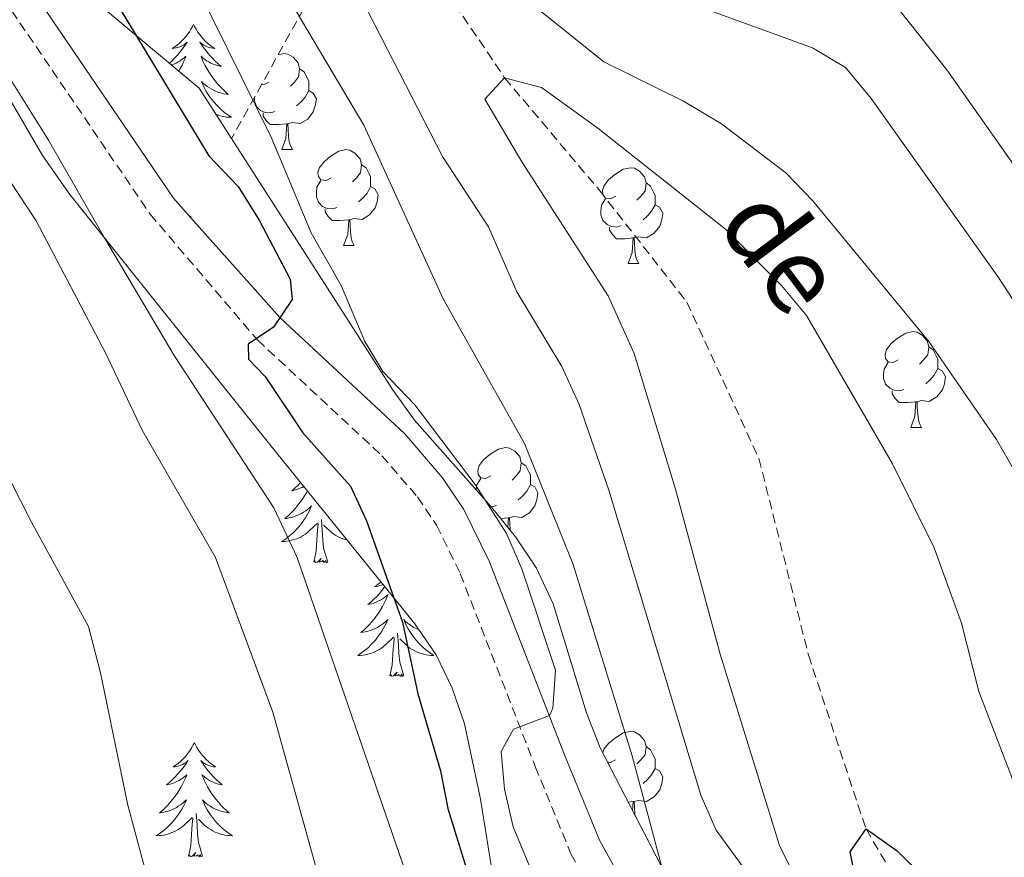
# Model space of a CAD drawing. Units: metres. Extents: x 660758 to 665282, y 4746111 to 4749186.
# Drawn here: x 661847 to 661950, y 4746978 to 4747066 of the extents above; entities that cross this region are included whole.
import ezdxf
from ezdxf.enums import TextEntityAlignment as Align

# ---------------------------------------------------------------- set-up
doc = ezdxf.new("R2010")
doc.units = ezdxf.units.M
doc.header["$MEASUREMENT"] = 0
doc.linetypes.add('TRAZOSX2', pattern=[1.5, 1, -0.5])
for name, color, linetype, lineweight in [('Level 11', 142, 'TRAZOSX2', 13), ('Level 21', 19, 'Continuous', 0), ('Level 35', 92, 'Continuous', 0), ('Level 36', 19, 'Continuous', 40), ('Level 4', 36, 'Continuous', 30), ('Level 43', 142, 'Continuous', 0), ('Level 5', 36, 'Continuous', 0)]:
    doc.layers.add(name, color=color, linetype=linetype, lineweight=lineweight)
doc.styles.add('Arial', font='ARIAL.TTF', dxfattribs={"height": 0.2})

msp = doc.modelspace()

# ---------------------------------------------------------------- linework, layer by layer
at = {"layer": 'Level 11', "color": 142, "linetype": 'TRAZOSX2', "lineweight": 13}
msp.add_polyline3d([(661812.75, 4747166.93, 988.86), (661819.58, 4747147.9, 988.13), (661828.64, 4747140.08, 987.95), (661840.08, 4747134.06, 987.49), (661842.56, 4747133.67, 987.22), (661847.48, 4747132.39, 987.04), (661849.98, 4747131.35, 986.86), (661859.8, 4747118.81, 985.95), (661864.94, 4747110.3, 985), (661880.52, 4747089.02, 982.34), (661890.28, 4747071.36, 981.44), (661897.99, 4747059.95, 980), (661907.89, 4747048.21, 979.12), (661917.07, 4747036.46, 977.51), (661924.61, 4747020.12, 976.62), (661929.78, 4746999.54, 976.09), (661935.82, 4746981.33, 975), (661942.63, 4746969.72, 973.94), (661950.25, 4746958.21, 973.4), (661955.45, 4746944.74, 972.51)], dxfattribs=at)
at = {"layer": 'Level 21', "color": 19, "linetype": 'TRAZOSX2', "lineweight": 0}
msp.add_polyline3d([(661778.1, 4747161.75, 1003.98), (661784.07, 4747154.76, 1004.39), (661795.12, 4747142.74, 1005.25), (661798.87, 4747137.87, 1005.62), (661803.95, 4747129.53, 1005.47), (661813.28, 4747112.39, 1005.26), (661816.4, 4747107.45, 1005.18), (661821.67, 4747100.17, 1005.03), (661838.84, 4747078.1, 1004.42), (661860.9, 4747045.68, 1002.02), (661872.13, 4747032.51, 1000.24), (661885.16, 4747020.39, 998.88), (661888.87, 4747016.09, 998.28), (661890.87, 4747013.11, 997.85), (661893.36, 4747008.04, 997.14), (661901.21, 4746987.86, 994.46), (661904.94, 4746978.72, 993.62), (661908.97, 4746971.48, 993.08)], dxfattribs=at)
at = {"layer": 'Level 21', "color": 19, "linetype": 'Continuous', "lineweight": 0}
for points in [[(661786.28, 4747156.72, 1004.39), (661797.38, 4747144.64, 1005.25), (661801.31, 4747139.54, 1005.62), (661806.51, 4747131.01, 1005.47), (661815.83, 4747113.89, 1005.26), (661818.85, 4747109.1, 1005.18), (661824.03, 4747101.94, 1005.03), (661841.23, 4747079.83, 1004.42), (661844.31, 4747075.31, 1004.08), (661863.34, 4747047.34, 1002.02), (661865.16, 4747045.3, 1001.73)], [(661865.16, 4747045.46, 1002.06), (661865.16, 4747045.3, 1001.73)], [(661865.16, 4747045.3, 1001.73), (661874.5, 4747034.83, 1000.24), (661887.55, 4747022.69, 998.88), (661891.51, 4747018.09, 998.28), (661893.74, 4747014.77, 997.85), (661896.39, 4747009.36, 997.14), (661904.28, 4746989.08, 994.46), (661907.92, 4746980.15, 993.62), (661911.81, 4746973.16, 993.08), (661924.04, 4746953.69, 990.86), (661927.2, 4746946.39, 990.1), (661929.3, 4746939.54, 989.49), (661930.73, 4746933.32, 989.03), (661934.5, 4746906.64, 986.58), (661935.62, 4746890.51, 984.99), (661935.89, 4746866.56, 983.06), (661936.22, 4746849.85, 981.27), (661940.74, 4746814.08, 978.47), (661941.47, 4746810.17, 978.02), (661943.1, 4746804.19, 977.42), (661944.65, 4746800.51, 977.12), (661949.69, 4746791.41, 976.42), (661953.54, 4746785.4, 975.96)]]:
    msp.add_polyline3d(points, dxfattribs=at)
at = {"layer": 'Level 35', "color": 92, "linetype": 'Continuous', "lineweight": 0, "ltscale": 0.5}
for points in [[(661772.84, 4747162.83, 1019.4), (661775.8, 4747146.32, 1020.66), (661777, 4747137.74, 1021.94), (661778.94, 4747133.24, 1021.92), (661782.26, 4747129.36, 1021.83), (661786.6, 4747125.56, 1021.76), (661795.47, 4747120.77, 1021.77), (661797.38, 4747119.23, 1021.76), (661810.61, 4747104.24, 1020.98), (661822.01, 4747092.78, 1019.57), (661830.66, 4747084.07, 1019.21), (661833.94, 4747080.3, 1019.2), (661838.47, 4747073.45, 1019.21), (661844.52, 4747060.59, 1019.02), (661844.58, 4747060.46, 1019.02), (661849.63, 4747051.81, 1019.16), (661852.5, 4747047.72, 1019.21), (661873.42, 4747021.57, 1019.02), (661888.62, 4747002.8, 1017.2), (661890.84, 4746999.56, 1016.86), (661892.52, 4746996.05, 1016.46), (661893.79, 4746992.33, 1016), (661895.47, 4746984.46, 1015), (661897.42, 4746972.31, 1013.44)], [(661869.42, 4747053.6, 1009.06), (661866.05, 4747058.87, 1010.46), (661855.81, 4747067.39, 1011.18), (661852.24, 4747070.88, 1011.37), (661849.08, 4747074.78, 1011.46), (661844.22, 4747081.62, 1011.73), (661840.79, 4747086.46, 1011.92), (661830.7, 4747102.43, 1011.91), (661828.51, 4747106.9, 1011.6), (661824.25, 4747117.46, 1010.82), (661820.78, 4747122.49, 1010.46), (661816.6, 4747127.21, 1010.46), (661813.89, 4747131.39, 1010.46), (661809.06, 4747140.2, 1010.46), (661807.37, 4747142.61, 1010.46), (661797.23, 4747153.66, 1010.46), (661790.9, 4747162.04, 1010.36)], [(661917.03, 4746972.35, 994.88), (661907.98, 4746989.82, 998.16), (661906.56, 4746993.5, 998.82), (661903.09, 4747004.89, 1000.83), (661901.32, 4747008.62, 1001.53), (661899.13, 4747011.9, 1001.92), (661896.61, 4747015.02, 1001.9), (661888.58, 4747024.12, 1001.58), (661886.26, 4747027.31, 1002.11), (661869.42, 4747053.6, 1009.06)]]:
    msp.add_polyline3d(points, dxfattribs=at)
at = {"layer": 'Level 35', "color": 92, "linetype": 'TRAZOSX2', "lineweight": 0}
msp.add_polyline3d([(661838.344, 4747158.958, 1003.1), (661836.133, 4747148.51, 1002.56), (661838.751, 4747139.172, 1001.85), (661845.388, 4747128.204, 1002.03), (661854.995, 4747118.155, 1002.03), (661867.619, 4747099.898, 1002.21), (661873.937, 4747090.489, 1002.92), (661877.295, 4747080.301, 1003.1), (661877.343, 4747071.193, 1003.45), (661876.993, 4747067.194, 1004.16), (661869.422, 4747053.597, 1009.06)], dxfattribs=at)
at = {"layer": 'Level 36', "color": 92, "linetype": 'Continuous', "lineweight": 0}
for points in [[(661865.44, 4747065.52), (661865.33, 4747065.3), (661865.17, 4747065.03), (661865.01, 4747064.76), (661864.82, 4747064.51), (661864.63, 4747064.26), (661864.42, 4747064.02), (661864.2, 4747063.79), (661863.97, 4747063.58), (661863.73, 4747063.37), (661863.48, 4747063.18), (661863.22, 4747063.01), (661863.42, 4747063.03), (661863.62, 4747063.07), (661863.82, 4747063.12), (661864.02, 4747063.19), (661864.21, 4747063.28), (661864.39, 4747063.37), (661864.56, 4747063.49), (661864.77, 4747063.68), (661864.73, 4747063.61), (661864.5, 4747063.27), (661864.25, 4747062.93), (661864, 4747062.61), (661863.73, 4747062.29), (661863.45, 4747061.99), (661863.16, 4747061.69), (661862.92, 4747061.47)], [(661865.44, 4747065.52), (661865.55, 4747065.3), (661865.71, 4747065.03), (661865.87, 4747064.76), (661866.06, 4747064.51), (661866.25, 4747064.26), (661866.46, 4747064.02), (661866.68, 4747063.79), (661866.91, 4747063.58), (661867.15, 4747063.37), (661867.4, 4747063.18), (661867.66, 4747063.01), (661867.46, 4747063.03), (661867.26, 4747063.07), (661867.06, 4747063.12), (661866.86, 4747063.19), (661866.67, 4747063.28), (661866.49, 4747063.37), (661866.32, 4747063.49), (661866.11, 4747063.68), (661866.15, 4747063.61), (661866.38, 4747063.27), (661866.63, 4747062.93), (661866.88, 4747062.61), (661867.15, 4747062.29), (661867.43, 4747061.99), (661867.72, 4747061.69), (661868.02, 4747061.41), (661868.34, 4747061.14), (661868.21, 4747061.16), (661867.97, 4747061.22), (661867.73, 4747061.29), (661867.49, 4747061.38), (661867.26, 4747061.48), (661867.04, 4747061.6), (661866.82, 4747061.73), (661866.61, 4747061.88), (661866.42, 4747062.03), (661866.23, 4747062.2), (661866.32, 4747061.98), (661866.47, 4747061.62), (661866.64, 4747061.27), (661866.83, 4747060.92), (661867.03, 4747060.58), (661867.24, 4747060.25), (661867.47, 4747059.93), (661867.71, 4747059.61), (661867.96, 4747059.31), (661868.22, 4747059.02), (661868.5, 4747058.74), (661868.78, 4747058.47), (661869.08, 4747058.21), (661868.88, 4747058.23), (661868.62, 4747058.28), (661868.36, 4747058.35), (661868.1, 4747058.42), (661867.84, 4747058.52), (661867.59, 4747058.63), (661867.35, 4747058.75), (661867.12, 4747058.89), (661866.89, 4747059.04), (661866.68, 4747059.2), (661866.47, 4747059.38), (661866.28, 4747059.57), (661866.42, 4747059.24)], [(661863.14, 4747061.29), (661863.15, 4747061.29), (661863.39, 4747061.38), (661863.62, 4747061.48), (661863.84, 4747061.6), (661864.06, 4747061.73), (661864.27, 4747061.88), (661864.46, 4747062.03), (661864.65, 4747062.2), (661864.56, 4747061.98), (661864.41, 4747061.62), (661864.24, 4747061.27), (661864.05, 4747060.92), (661863.9, 4747060.66)], [(661874.29, 4747062.34), (661874.91, 4747062.47), (661875.33, 4747062.42), (661875.86, 4747062.1), (661876.39, 4747061.52), (661876.55, 4747060.88), (661876.44, 4747060.03), (661876.02, 4747059.5), (661875.6, 4747059.07)], [(661876.55, 4747060.88), (661877.03, 4747060.56), (661877.34, 4747059.92), (661877.5, 4747059.6), (661877.5, 4747059.02), (661877.5, 4747058.6), (661877.13, 4747057.91), (661876.71, 4747057.43), (661876.23, 4747057.01)], [(661873.37, 4747059.5), (661872.84, 4747059.23), (661872.57, 4747059.26)], [(661866.423, 4747059.237), (661866.573, 4747058.917), (661866.743, 4747058.597), (661866.923, 4747058.297), (661867.123, 4747057.997), (661867.333, 4747057.707), (661867.553, 4747057.427), (661867.793, 4747057.167), (661868.043, 4747056.907), (661868.292, 4747056.657), (661868.562, 4747056.427), (661868.842, 4747056.207), (661869.132, 4747055.997), (661869.422, 4747055.807), (661869.162, 4747055.817), (661868.892, 4747055.837), (661868.632, 4747055.877), (661868.372, 4747055.937), (661868.122, 4747056.007), (661867.872, 4747056.097), (661867.812, 4747056.117)], [(661877.5, 4747058.6), (661877.96, 4747058.35), (661878.3, 4747057.73), (661878.19, 4747057.01), (661877.98, 4747056.37), (661877.4, 4747055.63), (661876.6, 4747055.15), (661875.75, 4747055.25), (661875.32, 4747055.12)], [(661873.95, 4747056.42), (661873.53, 4747056.26), (661872.94, 4747056.32), (661872.47, 4747056.53), (661872.04, 4747056.95), (661871.83, 4747057.54), (661871.83, 4747057.93)], [(661875.21, 4747055.12), (661874.32, 4747055.04), (661873.48, 4747055.04), (661873.05, 4747055.47), (661872.73, 4747055.94), (661872.73, 4747056.26)], [(661874.67, 4747052.44), (661875.1, 4747053.6), (661875.21, 4747055.12), (661875.32, 4747055.12), (661875.36, 4747054.54), (661875.39, 4747053.85), (661875.46, 4747053.24), (661875.58, 4747052.84), (661875.79, 4747052.44)], [(661874.67, 4747052.44), (661875.79, 4747052.44)], [(661879.84, 4747049.46), (661879.31, 4747049.2), (661878.78, 4747049.25), (661878.52, 4747049.62), (661878.46, 4747050.05), (661878.62, 4747050.57), (661879.1, 4747051.16), (661879.74, 4747051.69), (661880.64, 4747052.28), (661881.38, 4747052.44), (661881.81, 4747052.38), (661882.34, 4747052.07), (661882.87, 4747051.48), (661883.03, 4747050.84), (661882.92, 4747049.99), (661882.49, 4747049.46), (661882.07, 4747049.04)], [(661883.03, 4747050.84), (661883.5, 4747050.53), (661883.82, 4747049.89), (661883.98, 4747049.57), (661883.98, 4747048.99), (661883.98, 4747048.56), (661883.61, 4747047.87), (661883.19, 4747047.39), (661882.71, 4747046.97)], [(661909.62, 4747047.56), (661909.08, 4747047.29), (661908.56, 4747047.35), (661908.29, 4747047.72), (661908.24, 4747048.14), (661908.4, 4747048.66), (661908.88, 4747049.26), (661909.51, 4747049.79), (661910.41, 4747050.37), (661911.16, 4747050.53), (661911.58, 4747050.48), (661912.11, 4747050.16), (661912.64, 4747049.58), (661912.8, 4747048.94), (661912.69, 4747048.09), (661912.26, 4747047.56), (661911.84, 4747047.13)], [(661880.43, 4747046.38), (661880, 4747046.22), (661879.42, 4747046.28), (661878.94, 4747046.49), (661878.52, 4747046.92), (661878.3, 4747047.5), (661878.3, 4747047.92), (661878.36, 4747048.51), (661878.78, 4747049.2)], [(661883.98, 4747048.56), (661884.43, 4747048.31), (661884.78, 4747047.7), (661884.67, 4747046.97), (661884.46, 4747046.33), (661883.87, 4747045.59), (661883.08, 4747045.11), (661882.23, 4747045.22), (661881.8, 4747045.09)], [(661912.8, 4747048.94), (661913.28, 4747048.62), (661913.59, 4747047.98), (661913.75, 4747047.66), (661913.75, 4747047.08), (661913.75, 4747046.66), (661913.38, 4747045.97), (661912.96, 4747045.49), (661912.48, 4747045.07)], [(661910.2, 4747044.48), (661909.78, 4747044.32), (661909.19, 4747044.38), (661908.72, 4747044.59), (661908.29, 4747045.01), (661908.08, 4747045.6), (661908.08, 4747046.02), (661908.13, 4747046.6), (661908.56, 4747047.29)], [(661881.69, 4747045.09), (661880.8, 4747045), (661879.95, 4747045), (661879.53, 4747045.43), (661879.21, 4747045.91), (661879.21, 4747046.22)], [(661913.75, 4747046.66), (661914.2, 4747046.41), (661914.55, 4747045.79), (661914.44, 4747045.07), (661914.23, 4747044.43), (661913.64, 4747043.69), (661912.85, 4747043.21), (661912, 4747043.31), (661911.57, 4747043.18)], [(661881.14, 4747042.4), (661881.58, 4747043.56), (661881.69, 4747045.09), (661881.8, 4747045.09), (661881.83, 4747044.5), (661881.87, 4747043.82), (661881.94, 4747043.2), (661882.05, 4747042.8), (661882.27, 4747042.4)], [(661911.46, 4747043.18), (661910.57, 4747043.1), (661909.72, 4747043.1), (661909.3, 4747043.53), (661908.98, 4747044), (661908.98, 4747044.32)], [(661910.92, 4747040.5), (661911.35, 4747041.66), (661911.46, 4747043.18), (661911.57, 4747043.18), (661911.6, 4747042.6), (661911.64, 4747041.91), (661911.71, 4747041.3), (661911.82, 4747040.9), (661912.04, 4747040.5)], [(661881.14, 4747042.4), (661882.27, 4747042.4)], [(661910.92, 4747040.5), (661912.04, 4747040.5)], [(661939.19, 4747030.42), (661938.66, 4747030.15), (661938.13, 4747030.21), (661937.87, 4747030.58), (661937.81, 4747031), (661937.97, 4747031.52), (661938.45, 4747032.12), (661939.09, 4747032.65), (661939.99, 4747033.23), (661940.73, 4747033.39), (661941.16, 4747033.33), (661941.69, 4747033.02), (661942.22, 4747032.43), (661942.38, 4747031.79), (661942.27, 4747030.95), (661941.84, 4747030.42), (661941.42, 4747029.99)], [(661942.38, 4747031.79), (661942.85, 4747031.48), (661943.17, 4747030.84), (661943.33, 4747030.52), (661943.33, 4747029.94), (661943.33, 4747029.52), (661942.96, 4747028.83), (661942.54, 4747028.35), (661942.06, 4747027.93)], [(661939.78, 4747027.34), (661939.35, 4747027.18), (661938.77, 4747027.24), (661938.29, 4747027.45), (661937.87, 4747027.87), (661937.65, 4747028.46), (661937.65, 4747028.88), (661937.71, 4747029.46), (661938.13, 4747030.15)], [(661943.33, 4747029.52), (661943.78, 4747029.27), (661944.13, 4747028.65), (661944.02, 4747027.93), (661943.81, 4747027.29), (661943.22, 4747026.55), (661942.43, 4747026.07), (661941.58, 4747026.17), (661941.15, 4747026.04)], [(661941.04, 4747026.04), (661940.15, 4747025.96), (661939.3, 4747025.96), (661938.88, 4747026.39), (661938.56, 4747026.86), (661938.56, 4747027.18)], [(661940.49, 4747023.36), (661940.93, 4747024.52), (661941.04, 4747026.04), (661941.15, 4747026.04), (661941.18, 4747025.46), (661941.22, 4747024.77), (661941.29, 4747024.16), (661941.4, 4747023.76), (661941.62, 4747023.36)], [(661940.49, 4747023.36), (661941.62, 4747023.36)], [(661896.56, 4747018.28), (661896.03, 4747018.01), (661895.5, 4747018.07), (661895.23, 4747018.44), (661895.18, 4747018.86), (661895.34, 4747019.38), (661895.82, 4747019.98), (661896.45, 4747020.51), (661897.35, 4747021.09), (661898.1, 4747021.25), (661898.52, 4747021.2), (661899.05, 4747020.88), (661899.58, 4747020.3), (661899.74, 4747019.66), (661899.63, 4747018.81), (661899.21, 4747018.28), (661898.79, 4747017.85)], [(661899.74, 4747019.66), (661900.22, 4747019.34), (661900.53, 4747018.7), (661900.69, 4747018.38), (661900.69, 4747017.8), (661900.69, 4747017.38), (661900.32, 4747016.69), (661899.9, 4747016.21), (661899.42, 4747015.79)], [(661876.65, 4747017.58), (661876.36, 4747017.29), (661876.06, 4747017.01), (661875.74, 4747016.73), (661875.87, 4747016.76), (661876.11, 4747016.82), (661876.35, 4747016.89), (661876.59, 4747016.98), (661876.82, 4747017.08), (661876.98, 4747017.17)], [(661895.02, 4747016.81), (661895.07, 4747017.32), (661895.5, 4747018.01)], [(661900.69, 4747017.38), (661901.15, 4747017.13), (661901.49, 4747016.51), (661901.38, 4747015.79), (661901.17, 4747015.15), (661900.59, 4747014.41), (661899.79, 4747013.93), (661898.94, 4747014.03), (661898.51, 4747013.9)], [(661877.36, 4747016.71), (661877.25, 4747016.52), (661877.05, 4747016.18), (661876.84, 4747015.85), (661876.61, 4747015.52), (661876.37, 4747015.21), (661876.12, 4747014.91), (661875.86, 4747014.62), (661875.58, 4747014.34), (661875.3, 4747014.07), (661875, 4747013.81), (661875.2, 4747013.83), (661875.46, 4747013.88), (661875.72, 4747013.94), (661875.98, 4747014.02), (661876.24, 4747014.12), (661876.49, 4747014.23), (661876.73, 4747014.35), (661876.96, 4747014.49), (661877.19, 4747014.64), (661877.4, 4747014.8), (661877.61, 4747014.97), (661877.8, 4747015.16), (661877.66, 4747014.84), (661877.51, 4747014.52), (661877.34, 4747014.2), (661877.16, 4747013.9), (661876.96, 4747013.6), (661876.75, 4747013.31), (661876.53, 4747013.03), (661876.29, 4747012.77), (661876.04, 4747012.51), (661875.79, 4747012.26), (661875.52, 4747012.03), (661875.24, 4747011.81), (661874.95, 4747011.6), (661874.66, 4747011.41), (661874.92, 4747011.42), (661875.19, 4747011.44), (661875.45, 4747011.48), (661875.71, 4747011.54), (661875.96, 4747011.61), (661876.21, 4747011.7), (661876.46, 4747011.8), (661876.7, 4747011.92), (661876.93, 4747012.05), (661877.15, 4747012.19), (661877.36, 4747012.35), (661877.56, 4747012.52), (661878.41, 4747013.32)], [(661897.14, 4747015.2), (661896.72, 4747015.04), (661896.58, 4747015.05)], [(661878.02, 4747009.27), (661878.27, 4747010.39), (661878.38, 4747012.13), (661878.43, 4747012.56), (661878.49, 4747013.29)], [(661879.49, 4747009.27), (661879.06, 4747010.71), (661878.97, 4747011.61), (661878.92, 4747012.56), (661878.82, 4747013.73)], [(661881.54, 4747011.55), (661881.32, 4747011.61), (661881.07, 4747011.7), (661880.82, 4747011.8), (661880.58, 4747011.92), (661880.35, 4747012.05), (661880.13, 4747012.19), (661879.92, 4747012.35), (661879.72, 4747012.52), (661879.06, 4747013.14)], [(661898.4, 4747013.9), (661897.57, 4747013.82)], [(661898.33, 4747012.89), (661898.4, 4747013.9), (661898.51, 4747013.9), (661898.55, 4747013.32), (661898.58, 4747012.63), (661898.59, 4747012.57)], [(661879.49, 4747009.27), (661879.32, 4747009.2), (661879.3, 4747009.44), (661879.11, 4747009.22), (661878.99, 4747009.42), (661878.87, 4747009.31), (661878.6, 4747009.26), (661878.79, 4747009.65), (661878.41, 4747009.27), (661878.22, 4747009.22), (661878.18, 4747009.38), (661878.02, 4747009.27)], [(661885.06, 4747007.2), (661884.89, 4747007.05), (661884.64, 4747006.86), (661884.38, 4747006.69), (661884.58, 4747006.71), (661884.78, 4747006.75), (661884.98, 4747006.8), (661885.18, 4747006.87), (661885.29, 4747006.92)], [(661885.47, 4747006.69), (661885.41, 4747006.61), (661885.16, 4747006.29), (661884.89, 4747005.97), (661884.61, 4747005.67), (661884.32, 4747005.37), (661884.02, 4747005.09), (661883.7, 4747004.82), (661883.83, 4747004.84), (661884.07, 4747004.9), (661884.31, 4747004.97), (661884.55, 4747005.06), (661884.78, 4747005.16), (661885, 4747005.28), (661885.22, 4747005.41), (661885.43, 4747005.56), (661885.62, 4747005.71), (661885.81, 4747005.88), (661885.72, 4747005.66), (661885.57, 4747005.3), (661885.4, 4747004.95), (661885.21, 4747004.6), (661885.01, 4747004.26), (661884.8, 4747003.93), (661884.57, 4747003.61), (661884.33, 4747003.29), (661884.08, 4747002.99), (661883.82, 4747002.7), (661883.54, 4747002.42), (661883.26, 4747002.15), (661882.96, 4747001.89), (661883.16, 4747001.91), (661883.42, 4747001.96), (661883.68, 4747002.03), (661883.94, 4747002.1)], [(661883.941, 4747002.097), (661884.201, 4747002.197), (661884.451, 4747002.307), (661884.691, 4747002.427), (661884.921, 4747002.567), (661885.151, 4747002.717), (661885.361, 4747002.877), (661885.571, 4747003.057), (661885.761, 4747003.247), (661885.621, 4747002.917), (661885.471, 4747002.597), (661885.301, 4747002.277), (661885.121, 4747001.977), (661884.921, 4747001.677), (661884.711, 4747001.387), (661884.491, 4747001.107), (661884.251, 4747000.847), (661884.001, 4747000.588), (661883.751, 4747000.338), (661883.481, 4747000.108), (661883.201, 4746999.888), (661882.911, 4746999.678), (661882.621, 4746999.488), (661882.881, 4746999.498), (661883.151, 4746999.518), (661883.411, 4746999.558), (661883.671, 4746999.618), (661883.921, 4746999.688), (661884.171, 4746999.778), (661884.42, 4746999.878), (661884.66, 4746999.998), (661884.89, 4747000.128), (661885.11, 4747000.267), (661885.32, 4747000.427), (661885.52, 4747000.597), (661886.37, 4747001.397)], [(661889.05, 4747002.18), (661889, 4747002.2), (661888.75, 4747002.31), (661888.51, 4747002.43), (661888.28, 4747002.57), (661888.05, 4747002.72), (661887.84, 4747002.88), (661887.63, 4747003.06), (661887.44, 4747003.25), (661887.58, 4747002.92), (661887.73, 4747002.6), (661887.9, 4747002.28), (661888.08, 4747001.98), (661888.28, 4747001.68), (661888.49, 4747001.39), (661888.71, 4747001.11), (661888.95, 4747000.85), (661889.2, 4747000.59), (661889.45, 4747000.34), (661889.72, 4747000.11), (661890, 4746999.89), (661890.29, 4746999.68), (661890.58, 4746999.49), (661890.32, 4746999.5), (661890.05, 4746999.52), (661889.79, 4746999.56), (661889.53, 4746999.62), (661889.28, 4746999.69), (661889.03, 4746999.78), (661888.78, 4746999.88), (661888.54, 4747000), (661888.31, 4747000.13), (661888.09, 4747000.27), (661887.88, 4747000.43), (661887.68, 4747000.6), (661887.02, 4747001.22)], [(661887.45, 4746997.35), (661887.02, 4746998.79), (661886.93, 4746999.7), (661886.88, 4747000.65), (661886.78, 4747001.81)], [(661885.98, 4746997.35), (661886.23, 4746998.47), (661886.34, 4747000.21), (661886.39, 4747000.65), (661886.45, 4747001.37)], [(661887.45, 4746997.35), (661887.28, 4746997.28), (661887.26, 4746997.52), (661887.07, 4746997.3), (661886.95, 4746997.5), (661886.83, 4746997.4), (661886.56, 4746997.34), (661886.75, 4746997.73), (661886.37, 4746997.35), (661886.18, 4746997.3), (661886.14, 4746997.46), (661885.98, 4746997.35)], [(661908.27, 4746989.26), (661908.39, 4746989.67), (661908.87, 4746990.27), (661909.51, 4746990.8), (661910.41, 4746991.38), (661911.15, 4746991.54), (661911.58, 4746991.49), (661912.11, 4746991.17), (661912.64, 4746990.59), (661912.8, 4746989.95), (661912.69, 4746989.1), (661912.26, 4746988.57), (661911.84, 4746988.14)], [(661865.53, 4746990.33), (661865.42, 4746990.12), (661865.27, 4746989.84), (661865.1, 4746989.57), (661864.92, 4746989.32), (661864.72, 4746989.07), (661864.52, 4746988.83), (661864.3, 4746988.61), (661864.07, 4746988.39), (661863.83, 4746988.19), (661863.58, 4746988), (661863.32, 4746987.82), (661863.51, 4746987.84), (661863.72, 4746987.88), (661863.92, 4746987.93), (661864.11, 4746988), (661864.3, 4746988.09), (661864.48, 4746988.19), (661864.66, 4746988.3), (661864.86, 4746988.49), (661864.82, 4746988.43), (661864.59, 4746988.08), (661864.35, 4746987.74), (661864.09, 4746987.42), (661863.82, 4746987.1), (661863.54, 4746986.8), (661863.25, 4746986.5), (661862.95, 4746986.22), (661862.63, 4746985.95), (661862.76, 4746985.97), (661863, 4746986.03), (661863.25, 4746986.1), (661863.48, 4746986.19), (661863.71, 4746986.29), (661863.94, 4746986.41), (661864.15, 4746986.54), (661864.36, 4746986.69), (661864.56, 4746986.85), (661864.74, 4746987.01), (661864.66, 4746986.79), (661864.5, 4746986.43), (661864.33, 4746986.08), (661864.14, 4746985.73), (661863.94, 4746985.39), (661863.73, 4746985.06), (661863.5, 4746984.74), (661863.26, 4746984.43), (661863.01, 4746984.12), (661862.75, 4746983.83), (661862.48, 4746983.55), (661862.19, 4746983.28), (661861.89, 4746983.02), (661862.09, 4746983.05), (661862.35, 4746983.09), (661862.62, 4746983.16), (661862.88, 4746983.24), (661863.13, 4746983.33), (661863.38, 4746983.44), (661863.62, 4746983.56), (661863.85, 4746983.7), (661864.08, 4746983.85), (661864.3, 4746984.01), (661864.5, 4746984.19), (661864.7, 4746984.38), (661864.56, 4746984.05)], [(661865.53, 4746990.33), (661865.64, 4746990.12), (661865.8, 4746989.84), (661865.97, 4746989.57), (661866.15, 4746989.32), (661866.34, 4746989.07), (661866.55, 4746988.83), (661866.77, 4746988.61), (661867, 4746988.39), (661867.24, 4746988.19), (661867.49, 4746988), (661867.75, 4746987.82), (661867.55, 4746987.84), (661867.35, 4746987.88), (661867.15, 4746987.93), (661866.95, 4746988), (661866.76, 4746988.09), (661866.58, 4746988.19), (661866.41, 4746988.3), (661866.2, 4746988.49), (661866.24, 4746988.43), (661866.48, 4746988.08), (661866.72, 4746987.74), (661866.97, 4746987.42), (661867.24, 4746987.1), (661867.52, 4746986.8), (661867.81, 4746986.5), (661868.12, 4746986.22), (661868.43, 4746985.95), (661868.31, 4746985.97), (661868.06, 4746986.03), (661867.82, 4746986.1), (661867.58, 4746986.19), (661867.35, 4746986.29), (661867.13, 4746986.41), (661866.91, 4746986.54), (661866.7, 4746986.69), (661866.51, 4746986.85), (661866.32, 4746987.01), (661866.41, 4746986.79), (661866.56, 4746986.43), (661866.74, 4746986.08), (661866.92, 4746985.73), (661867.12, 4746985.39), (661867.33, 4746985.06), (661867.56, 4746984.74), (661867.8, 4746984.43), (661868.05, 4746984.12), (661868.31, 4746983.83), (661868.59, 4746983.55), (661868.88, 4746983.28), (661869.17, 4746983.02), (661868.98, 4746983.05), (661868.71, 4746983.09), (661868.45, 4746983.16), (661868.19, 4746983.24), (661867.93, 4746983.33), (661867.68, 4746983.44), (661867.44, 4746983.56), (661867.21, 4746983.7), (661866.98, 4746983.85), (661866.77, 4746984.01), (661866.56, 4746984.19), (661866.37, 4746984.38), (661866.51, 4746984.05)], [(661912.8, 4746989.95), (661913.27, 4746989.63), (661913.59, 4746988.99), (661913.75, 4746988.67), (661913.75, 4746988.09), (661913.75, 4746987.67), (661913.38, 4746986.98), (661912.96, 4746986.5), (661912.48, 4746986.08)], [(661909.61, 4746988.57), (661909.08, 4746988.3), (661908.74, 4746988.34)], [(661913.75, 4746987.67), (661914.2, 4746987.42), (661914.55, 4746986.8), (661914.44, 4746986.08), (661914.23, 4746985.44), (661913.64, 4746984.7), (661912.85, 4746984.22), (661912, 4746984.32), (661911.57, 4746984.19)], [(661911.46, 4746984.19), (661910.92, 4746984.14)], [(661911.39, 4746983.23), (661911.46, 4746984.19), (661911.57, 4746984.19), (661911.6, 4746983.61), (661911.64, 4746982.92), (661911.66, 4746982.7)], [(661864.562, 4746984.053), (661864.402, 4746983.733), (661864.232, 4746983.413), (661864.052, 4746983.113), (661863.852, 4746982.813), (661863.642, 4746982.533), (661863.422, 4746982.253), (661863.182, 4746981.983), (661862.942, 4746981.723), (661862.682, 4746981.483), (661862.412, 4746981.244), (661862.132, 4746981.024), (661861.842, 4746980.814), (661861.552, 4746980.624), (661861.822, 4746980.634), (661862.082, 4746980.654), (661862.342, 4746980.694), (661862.602, 4746980.754), (661862.861, 4746980.824), (661863.111, 4746980.914), (661863.351, 4746981.014), (661863.591, 4746981.133), (661863.821, 4746981.263), (661864.041, 4746981.413), (661864.251, 4746981.563), (661864.461, 4746981.733), (661865.301, 4746982.533)], [(661866.511, 4746984.053), (661866.661, 4746983.733), (661866.831, 4746983.413), (661867.021, 4746983.113), (661867.211, 4746982.813), (661867.421, 4746982.533), (661867.651, 4746982.253), (661867.881, 4746981.983), (661868.131, 4746981.723), (661868.381, 4746981.483), (661868.65, 4746981.243), (661868.93, 4746981.023), (661869.22, 4746980.813), (661869.51, 4746980.623), (661869.25, 4746980.633), (661868.98, 4746980.653), (661868.72, 4746980.693), (661868.46, 4746980.753), (661868.21, 4746980.823), (661867.961, 4746980.913), (661867.711, 4746981.013), (661867.481, 4746981.133), (661867.251, 4746981.263), (661867.021, 4746981.413), (661866.811, 4746981.563), (661866.611, 4746981.733), (661865.951, 4746982.353)], [(661864.91, 4746978.48), (661865.16, 4746979.6), (661865.27, 4746981.34), (661865.32, 4746981.78), (661865.38, 4746982.5)], [(661866.38, 4746978.48), (661865.95, 4746979.92), (661865.86, 4746980.83), (661865.82, 4746981.78), (661865.72, 4746982.94)], [(661866.38, 4746978.48), (661866.21, 4746978.42), (661866.19, 4746978.65), (661866, 4746978.43), (661865.88, 4746978.64), (661865.76, 4746978.53), (661865.49, 4746978.47), (661865.68, 4746978.87), (661865.3, 4746978.49), (661865.11, 4746978.43), (661865.07, 4746978.59), (661864.91, 4746978.48)]]:
    msp.add_lwpolyline(points, dxfattribs=at)
at = {"layer": 'Level 4', "color": 36, "linetype": 'Continuous', "lineweight": 30}
for points in [[(661798.53, 4747155.88, 1000), (661803.21, 4747149.91, 1000), (661813.48, 4747133.85, 1000), (661816.3, 4747129.73, 1000), (661824.22, 4747119.86, 1000), (661834.66, 4747103.7, 1000), (661843.39, 4747090.88, 1000), (661867.04, 4747051.79, 1000), (661870.1, 4747048.58, 1000), (661872.31, 4747045.06, 1000), (661875.57, 4747038.86, 1000), (661875.76, 4747036.73, 1000), (661873.82, 4747033.84, 1000), (661871.16, 4747032.08, 1000), (661871.19, 4747030.51, 1000), (661872.94, 4747028.7, 1000), (661876.9, 4747022.8, 1000), (661881.86, 4747017.21, 1000), (661883.53, 4747013.57, 1000), (661887.31, 4747002.99, 1000), (661888.93, 4746995.46, 1000), (661891.28, 4746987.4, 1000), (661892.05, 4746983.47, 1000), (661894.55, 4746975.33, 1000)], [(661950.82, 4746914.73, 975), (661950.01, 4746939.15, 975), (661948.78, 4746948.46, 975), (661946.74, 4746954.81, 975), (661944.08, 4746960.54, 975), (661936.28, 4746972.68, 975), (661934.65, 4746976.48, 975), (661934.14, 4746978.93, 975), (661935.82, 4746981.33, 975), (661939.06, 4746979.03, 975), (661941.95, 4746976.22, 975), (661944.707, 4746973.357, 975), (661948.616, 4746968.548, 975), (661950.545, 4746965.598, 975)]]:
    msp.add_polyline3d(points, dxfattribs=at)
at = {"layer": 'Level 5', "color": 36, "linetype": 'Continuous', "lineweight": 0}
for points in [[(661737.41, 4747177.21, 1015), (661756.86, 4747150.77, 1015), (661761.55, 4747145.69, 1015), (661785.27, 4747109.99, 1015), (661802.6, 4747088.66, 1015), (661819.08, 4747067.13, 1015), (661821.69, 4747063.06, 1015), (661826.38, 4747054.2, 1015), (661836.21, 4747037.54, 1015), (661848.46, 4747013.52, 1015), (661854.44, 4747002.52, 1015), (661855.72, 4746997.68, 1015), (661858.56, 4746983.81, 1015), (661862.35, 4746969.79, 1015)], [(661954.03, 4747032.33, 990), (661949.69, 4747039.06, 990), (661936.36, 4747057.78, 990), (661933.67, 4747061.03, 990), (661930.23, 4747063.08, 990), (661918.12, 4747067.48, 990), (661913.98, 4747069.32, 990), (661907.22, 4747073.63, 990), (661900.73, 4747079.33, 990), (661897.56, 4747082.54, 990), (661894.51, 4747086.2, 990), (661892.31, 4747089.54, 990), (661888.14, 4747101.94, 990), (661885.02, 4747108.1, 990), (661882.92, 4747111.49, 990), (661878.62, 4747116.97, 990), (661871.223, 4747124.562, 990), (661867.524, 4747129.032, 990), (661855.968, 4747139.46, 990), (661843.562, 4747149.399, 990), (661826.897, 4747162.038, 990)], [(661812.699, 4747158.11, 990), (661815.557, 4747150.852, 990), (661818.026, 4747146.502, 990), (661826.983, 4747136.014, 990), (661840.578, 4747123.165, 990), (661843.807, 4747119.346, 990), (661846.656, 4747114.566, 990), (661850.264, 4747109.747, 990), (661853.703, 4747104.158, 990), (661860.639, 4747090.84, 990), (661870.225, 4747077.002, 990), (661883.279, 4747054.996, 990), (661891.575, 4747036.829, 990), (661900.091, 4747021.662, 990), (661905.188, 4747009.014, 990), (661911.344, 4746988.998, 990), (661914.411, 4746977.48, 990)], [(661768.89, 4747156.55, 1010), (661772.72, 4747152.75, 1010), (661775.92, 4747148.91, 1010), (661780.59, 4747144.91, 1010), (661787.19, 4747136.2, 1010), (661794.85, 4747123.25, 1010), (661800.98, 4747114.81, 1010), (661804.51, 4747110.8, 1010), (661813.99, 4747098.7, 1010), (661817, 4747094.1, 1010), (661820.53, 4747090.27, 1010), (661830.72, 4747077.31, 1010), (661838.16, 4747063.2, 1010), (661846.23, 4747049.15, 1010), (661848.98, 4747044.98, 1010), (661856.28, 4747031.08, 1010), (661860.08, 4747023.08, 1010), (661867.76, 4747009.75, 1010), (661873.73, 4746993.56, 1010), (661879.7, 4746972.11, 1010)], [(661883.41, 4747128.81, 995), (661891.56, 4747118.18, 995), (661893.66, 4747114.79, 995), (661898.84, 4747103.01, 995), (661901.8, 4747094.93, 995), (661909.17, 4747084.46, 995), (661913.73, 4747080.05, 995), (661918.64, 4747076.6, 995), (661934.57, 4747070.77, 995), (661937.87, 4747068.5, 995), (661939.28, 4747067.05, 995), (661944.26, 4747060.79, 995), (661953.64, 4747047.45, 995)], [(661854.54, 4747086.52, 995), (661862.33, 4747075.93, 995), (661864.34, 4747072.48, 995), (661873.56, 4747053.74, 995), (661877.77, 4747043.71, 995), (661880.89, 4747038.22, 995), (661883.38, 4747032.35, 995), (661885.27, 4747029.19, 995), (661888.62, 4747025.71, 995), (661894.9, 4747017.37, 995), (661898.2, 4747012.24, 995), (661899.8, 4747008.57, 995), (661903.33, 4746997.95, 995), (661903.04, 4746993.96, 995), (661902.68, 4746993.19, 995), (661898.92, 4746991.79, 995), (661897.65, 4746989.44, 995), (661897.98, 4746985.5, 995), (661898.88, 4746981.54, 995), (661903.12, 4746971.41, 995)], [(661933.07, 4746963.49, 985), (661920.14, 4746981.2, 985), (661918.52, 4746984.86, 985), (661908.91, 4747016.79, 985), (661905.81, 4747025.75, 985), (661903.99, 4747029.72, 985), (661899.27, 4747037.55, 985), (661896.31, 4747044.33, 985), (661891.5, 4747051.7, 985), (661880.53, 4747073.05, 985)], [(661901.85, 4747066.86, 985), (661908.39, 4747061.61, 985), (661916.72, 4747057.51, 985), (661920.69, 4747055.13, 985), (661927.44, 4747049.99, 985), (661930.22, 4747047.1, 985), (661942.4, 4747032.34, 985), (661949.48, 4747022.08, 985), (661953.96, 4747014.24, 985)], [(661844.64, 4747062.33, 1005), (661850.26, 4747053.41, 1005), (661856.14, 4747043.21, 1005), (661863.41, 4747030.88, 1005), (661873.86, 4747014.93, 1005), (661876.29, 4747009.75, 1005), (661894.48, 4746956.88, 1005)], [(661928.57, 4746975.95, 980), (661926.76, 4746979.61, 980), (661920.57, 4746999.62, 980), (661915.87, 4747016.89, 980), (661911.56, 4747031.08, 980), (661908.85, 4747037.11, 980), (661899.81, 4747051.14, 980), (661895.94, 4747057.71, 980), (661897.99, 4747059.95, 980), (661901.86, 4747058.92, 980), (661907.76, 4747054.68, 980), (661921.1, 4747044.11, 980), (661926.97, 4747038.22, 980), (661929.59, 4747035.08, 980), (661938.58, 4747019.55, 980), (661942.94, 4747010.75, 980), (661945.8, 4747002.88, 980), (661947.63, 4746995.722, 980), (661955.627, 4746974.825, 980)]]:
    msp.add_polyline3d(points, dxfattribs=at)

# ---------------------------------------------------------------- texts
at = {"layer": 'Level 43', "color": 142, "linetype": 'Continuous', "lineweight": 0, "style": 'Arial'}
msp.add_text('de', height=7.9999, rotation=-53.12161, dxfattribs=at).set_placement((661918.05, 4747043.13, 979.32), align=Align.BOTTOM_LEFT)

doc.saveas('drawing.dxf')
